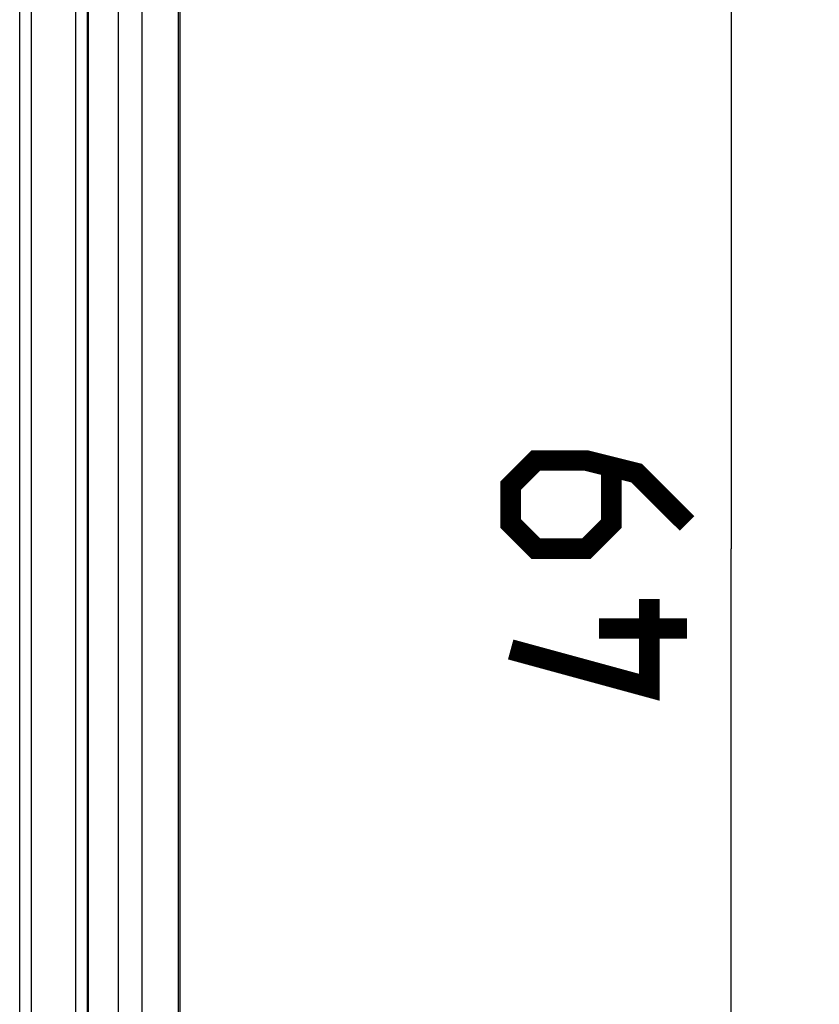
# Model space of a CAD drawing. Units: millimetres. Extents: x -57.1 to 20.1, y -19.4 to 50.3.
# Drawn here: x 6.5 to 20.1, y -2.7 to 14 of the extents above; entities that cross this region are included whole.
import ezdxf

# ---------------------------------------------------------------- set-up
doc = ezdxf.new("R2010")
doc.units = ezdxf.units.MM
doc.header["$LTSCALE"] = 23.1
doc.layers.get('0').update_dxf_attribs({"linetype": 'CONTINUOUS'})
doc.layers.add('RACCORDO', color=7, linetype='CONTINUOUS')
doc.styles.get("Standard").update_dxf_attribs({"font": 'txt', "width": 0.8})
doc.dimstyles.new('DIMSTYLE_1', dxfattribs={"dimtxt": 3, "dimasz": 3, "dimexe": 1.5, "dimexo": 0.5, "dimgap": 0.75, "dimtad": 1, "dimtxsty": 'STANDARD', "dimblk": '_FILLED', "dimblk1": '_FILLED', "dimblk2": '_FILLED', "dimcen": 0.09, "dimazin": 2, "dimtfac": 1, "dimtofl": 0, "dimtmove": 0, "dimatfit": 3, "dimldrblk": '_FILLED', "dimfxl": 1, "dimtolj": 1, "dimarcsym": 0})

# ---------------------------------------------------------------- blocks, each defined once
blk = doc.blocks.new('_FILLED')
at = {"color": 0, "linetype": 'BYBLOCK'}
blk.add_solid([(0, 0), (-1, 0.3167), (-1, -0.3167)], dxfattribs=at)
blk = doc.blocks.new('*D0')
at = {"color": 7, "linetype": 'CONTINUOUS'}
for p, q in [((8.475, 29.55), (20.102, 29.55)), ((18.602, 29.55), (18.602, 5.05)), ((18.602, -19.45), (18.602, 5.05)), ((8.475, -19.45), (20.102, -19.45))]:
    blk.add_line(p, q, dxfattribs=at)
at = {"color": 7, "linetype": 'CONTINUOUS', "xscale": 3, "yscale": 3, "zscale": 3}
for p, rotation in [((18.602, 29.55), 90), ((18.602, -19.45), 270)]:
    blk.add_blockref('_FILLED', p, dxfattribs=dict(at, rotation=rotation))
at = {"color": 7, "linetype": 'CONTINUOUS', "insert": (14.852, 5.05), "char_height": 3, "width": 7.07143, "attachment_point": 2, "rotation": 90, "line_spacing_factor": 0.9}
blk.add_mtext('{\\ftxt;\\W0.0001;\\H0.0001;\\~}{\\ftxt;\\W1.5714285714;\\H3.0; }{\\ftxt;\\W0.0001;\\H0.0001;\\~}', dxfattribs=at)

msp = doc.modelspace()

# ---------------------------------------------------------------- linework, layer by layer
at = {"color": 7, "linetype": 'CONTINUOUS'}
for p, q in [((9.199, 26.871), (9.199, -16.771)), ((9.225, 26.95), (9.225, -16.85)), ((8.579, 26.654), (8.579, -16.554)), ((8.175, 26.25), (8.175, -16.15))]:
    msp.add_line(p, q, dxfattribs=at)
at = {"color": 250, "linetype": 'CONTINUOUS'}
for p, q in [((7.449, 24.264), (7.449, -14.164)), ((7.649, 24.264), (7.649, -14.164)), ((6.501, -13.976), (6.501, 24.076)), ((6.701, -13.976), (6.701, 24.076))]:
    msp.add_line(p, q, dxfattribs=at)
at = {"color": 7, "linetype": 'CONTINUOUS', "const_width": 0.35}
for points in [[(17.852, 5.479), (16.994, 6.336), (16.137, 6.55), (15.28, 6.55), (14.852, 6.121), (14.852, 5.479), (15.28, 5.05), (16.137, 5.05), (16.566, 5.479), (16.566, 6.407)], [(17.209, 4.193), (17.209, 2.693), (14.852, 3.336)], [(17.852, 3.693), (16.352, 3.693)]]:
    msp.add_lwpolyline(points, dxfattribs=at)
at = {"layer": 'RACCORDO', "color": 7, "linetype": 'CONTINUOUS'}
msp.add_line((7.664, 24.279), (7.664, -14.179), dxfattribs=at)

# ---------------------------------------------------------------- dimensions: what is measured, and where the dimension line sits
at = {"color": 7, "linetype": 'CONTINUOUS'}
dim = msp.add_linear_dim(base=(18.602, -19.45), p1=(7.975, 29.55), p2=(7.975, -19.45), angle=270, text='{\\ftxt;\\W0.0001;\\H0.0001;\\~}{\\ftxt;\\W1.5714285714;\\H3.0; }{\\ftxt;\\W0.0001;\\H0.0001;\\~}', dimstyle='DIMSTYLE_1', dxfattribs=at)
dim.commit()
dim.dimension.update_dxf_attribs({"geometry": '*D0', "text_midpoint": (18.602, 4.621), "dimtype": 160})

doc.saveas('drawing.dxf')
